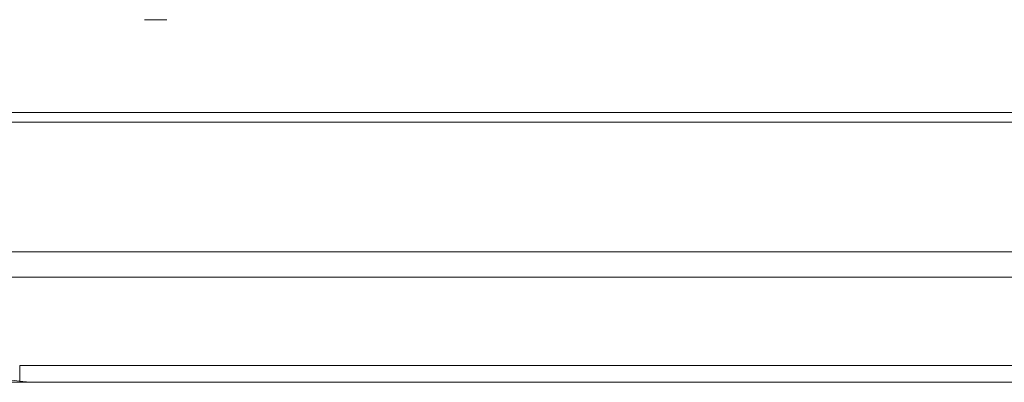
# Model space of a CAD drawing. Units: inches. Extents: x -2.56 to 4.37, y -2.66 to 3.84.
# Drawn here: x -0.08 to 0.5, y -2.06 to -1.84 of the extents above; entities that cross this region are included whole.
import ezdxf

# ---------------------------------------------------------------- set-up
doc = ezdxf.new("R2010")
doc.units = ezdxf.units.IN
doc.header["$MEASUREMENT"] = 0
for name, color, linetype, true_color in [('1', 7, 'Continuous', 0xffffff), ('ORTHO$15', 7, 'Continuous', 0xffffff), ('ORTHO$21', 7, 'Continuous', 0xffffff)]:
    doc.layers.add(name, color=color, linetype=linetype, true_color=true_color)

# ---------------------------------------------------------------- blocks, each defined once
blk = doc.blocks.new('00447NBS_MODEL')
at = {"layer": '1', "color": 150, "linetype": 'Continuous', "lineweight": 18}
for p, q in [((-0.08479, -2.04864, 0.08), (1.89679, -2.04864, 0.08)), ((1.89679, -2.05864, 0.07), (-0.08479, -2.05864, 0.07)), ((-0.08479, -2.05864, 0.07), (-0.07245, -2.05864)), ((-0.07245, -2.05864), (1.88445, -2.05864))]:
    blk.add_line(p, q, dxfattribs=at)
at = {"layer": '1', "color": 150, "linetype": 'Continuous', "lineweight": 18, "extrusion": (-1, -5.4637e-13, 0)}
blk.add_arc((2.04864, 0.07, 0.08479), 0.01, 0, 90, dxfattribs=at)
at = {"layer": '1', "color": 150, "linetype": 'Continuous', "lineweight": 18, "extrusion": (0.013713, 7.43371e-15, -0.999906)}
blk.add_ellipse((-0.08479, -1.93364, 0.07), major_axis=(0.12662, 0, 0.00174), ratio=0.987096, start_param=1.570796, end_param=3.141593, dxfattribs=at)
at = {"layer": '1', "color": 150, "linetype": 'Continuous', "lineweight": 18, "extrusion": (0, 0, -1)}
blk.add_ellipse((-0.07245, -1.93364), major_axis=(0.12693, 0), ratio=0.984808, start_param=1.570796, end_param=3.141593, dxfattribs=at)
blk = doc.blocks.new('00447NBT_MODEL')
at = {"layer": '1', "color": 251, "linetype": 'Continuous', "lineweight": 18}
for p, q in [((-0.91708, 20.78401, 2.00062), (-0.90398, 20.78401, 2.00062)), ((-2.26977, 20.72916, 0.43), (2.26977, 20.72916, 0.43)), ((1.80804, 20.72344, 2.70191), (-1.80804, 20.72344, 2.70191)), ((-1.80937, 20.64706, 0.51448), (1.80937, 20.64706, 0.51448)), ((1.80963, 20.63207, 0.5), (-1.80963, 20.63207, 0.5))]:
    blk.add_line(p, q, dxfattribs=at)
blk = doc.blocks.new('00064EAC')
at = {"layer": '1', "color": 3, "linetype": 'Continuous', "lineweight": 18}
for name, p in [('00447NBT_MODEL', (0.906, -22.628636)), ('00447NBS_MODEL', (0, 0))]:
    blk.add_blockref(name, p, dxfattribs=at)

msp = doc.modelspace()

# ---------------------------------------------------------------- linework, layer by layer
at = {"layer": 'ORTHO$15', "color": 251, "linetype": 'Continuous', "lineweight": 18}
for p, q in [((2.71404, -1.90519, 2.70191), (-0.90204, -1.90519, 2.70191)), ((-0.90337, -1.98158, 0.51448), (2.71537, -1.98158, 0.51448)), ((2.71563, -1.99657, 0.5), (-0.90363, -1.99657, 0.5))]:
    msp.add_line(p, q, dxfattribs=at)
at = {"layer": 'ORTHO$21', "color": 150, "linetype": 'Continuous', "lineweight": 18}
for p, q in [((-0.08479, -2.04864, 0.08), (1.89679, -2.04864, 0.08)), ((1.89679, -2.05864, 0.07), (-0.08479, -2.05864, 0.07))]:
    msp.add_line(p, q, dxfattribs=at)

# ---------------------------------------------------------------- block references
at = {"layer": '1', "color": 3, "linetype": 'Continuous', "lineweight": 18}
msp.add_blockref('00064EAC', (0, 0), dxfattribs=at)

doc.saveas('drawing.dxf')
